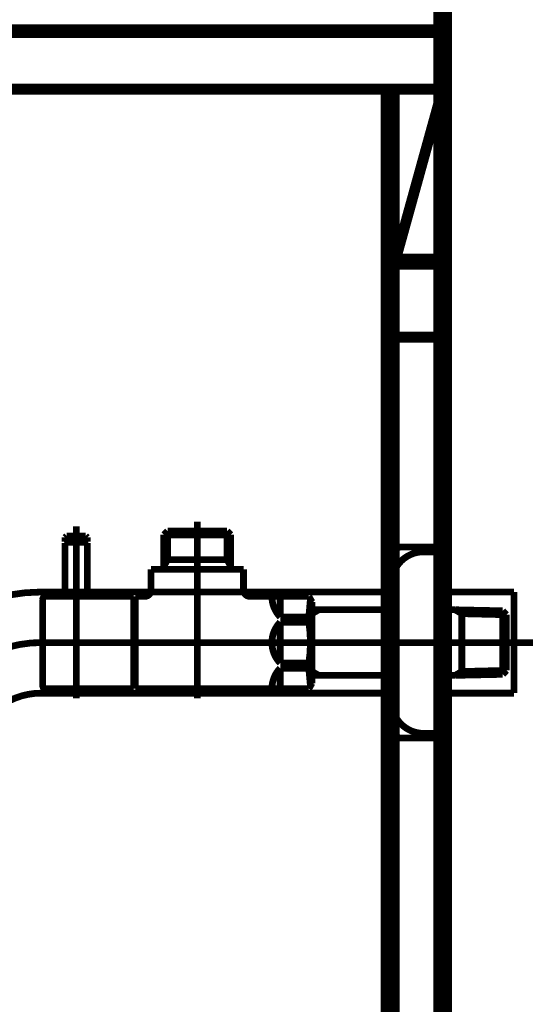
# Model space of a CAD drawing. Extents: x -38 to 559, y 26 to 236.
# Drawn here: x 196 to 204, y 115 to 130 of the extents above; entities that cross this region are included whole.
import ezdxf

# ---------------------------------------------------------------- set-up
doc = ezdxf.new("R2010")
doc.units = 0
doc.linetypes.add('AIGENLINE001', pattern=[0.7056, 0.3528, -0.3528])
doc.layers.add('LAYER_1', color=7, linetype='CONTINUOUS')

# ---------------------------------------------------------------- blocks, each defined once
blk = doc.blocks.new('AIGNBL01020113')
at = {"layer": 'LAYER_1', "color": 252, "linetype": 'AIGENLINE001', "const_width": 0.1058, "flags": 128}
blk.add_lwpolyline([(195.8562, 121.332), (201.3573, 121.332)], dxfattribs=at)
blk = doc.blocks.new('AIGNBL01020114')
at = {"layer": 'LAYER_1', "color": 252, "linetype": 'AIGENLINE001', "const_width": 0.1058, "flags": 128}
blk.add_lwpolyline([(195.8562, 119.7441), (201.3575, 119.7441)], dxfattribs=at)
blk = doc.blocks.new('AIGNBL01020115')
at = {"layer": 'LAYER_1', "color": 252, "linetype": 'AIGENLINE001', "const_width": 0.1058, "flags": 128}
blk.add_lwpolyline([(200.5799, 119.7441), (201.3575, 119.7441)], dxfattribs=at)
blk = doc.blocks.new('AIGNBL01020117')
at = {"layer": 'LAYER_1', "color": 252, "linetype": 'AIGENLINE001', "const_width": 0.1058, "flags": 128}
blk.add_lwpolyline([(202.1576, 119.7441), (203.2768, 119.7441)], dxfattribs=at)
blk = doc.blocks.new('AIGNBL01020118')
at = {"layer": 'LAYER_1', "color": 252, "linetype": 'AIGENLINE001', "const_width": 0.1058, "flags": 128}
blk.add_lwpolyline([(202.1576, 121.9634)], dxfattribs=at)
blk = doc.blocks.new('AIGNBL01020119')
at = {"layer": 'LAYER_1', "color": 252, "linetype": 'AIGENLINE001', "const_width": 0.1058, "flags": 128}
blk.add_lwpolyline([(201.8576, 121.9634), (202.1576, 121.9634)], dxfattribs=at)
blk = doc.blocks.new('AIGNBL0102011A')
at = {"layer": 'LAYER_1', "color": 252, "linetype": 'AIGENLINE001', "const_width": 0.1058, "flags": 128}
blk.add_lwpolyline([(202.1576, 119.1128), (201.8576, 119.1128)], dxfattribs=at)
blk = doc.blocks.new('AIGNBL01020130')
at = {"layer": 'LAYER_1', "color": 252, "linetype": 'AIGENLINE001', "const_width": 0.1058, "flags": 128}
blk.add_lwpolyline([(200.5799, 121.332), (201.3575, 121.332)], dxfattribs=at)
blk = doc.blocks.new('AIGNBL01020138')
at = {"layer": 'LAYER_1', "color": 252, "linetype": 'AIGENLINE001', "const_width": 0.1058, "flags": 128}
blk.add_lwpolyline([(203.2768, 120.5381), (203.2768, 119.7441)], dxfattribs=at)
blk = doc.blocks.new('AIGNBL01020139')
at = {"layer": 'LAYER_1', "color": 252, "linetype": 'AIGENLINE001', "const_width": 0.1058, "flags": 128}
blk.add_lwpolyline([(203.2768, 119.7441), (203.2768, 119.7741)], dxfattribs=at)
blk = doc.blocks.new('AIGNBL0102013A')
at = {"layer": 'LAYER_1', "color": 252, "linetype": 'AIGENLINE001', "const_width": 0.1058, "flags": 128}
blk.add_lwpolyline([(202.1576, 121.332), (203.2768, 121.332)], dxfattribs=at)
blk = doc.blocks.new('AIGNBL01020143')
at = {"layer": 'LAYER_1', "color": 252, "linetype": 'AIGENLINE001', "const_width": 0.1058, "flags": 128}
blk.add_lwpolyline([(195.8562, 119.7441, 0.4142934), (194.7497, 118.6377)], format="xyb", dxfattribs=at)
blk = doc.blocks.new('AIGNBL01020144')
at = {"layer": 'LAYER_1', "color": 252, "linetype": 'AIGENLINE001', "const_width": 0.1058, "flags": 128}
blk.add_lwpolyline([(195.8562, 121.332, 0.4142531), (193.1619, 118.6377)], format="xyb", dxfattribs=at)
blk = doc.blocks.new('AIGNBL01020145')
at = {"layer": 'LAYER_1', "color": 252, "linetype": 'AIGENLINE001', "const_width": 0.1058, "flags": 128}
blk.add_lwpolyline([(201.3575, 119.6128, 0.4141941), (201.8576, 119.1128)], format="xyb", dxfattribs=at)
blk = doc.blocks.new('AIGNBL01020146')
at = {"layer": 'LAYER_1', "color": 252, "linetype": 'AIGENLINE001', "const_width": 0.1058, "flags": 128}
blk.add_lwpolyline([(201.8576, 121.9634, 0.4141074), (201.3575, 121.4633)], format="xyb", dxfattribs=at)
blk = doc.blocks.new('AIGNBL01020164')
at = {"layer": 'LAYER_1', "color": 252, "linetype": 'AIGENLINE001', "const_width": 0.1058, "flags": 128}
blk.add_lwpolyline([(203.2768, 120.5381), (203.2768, 121.332)], dxfattribs=at)
blk = doc.blocks.new('AIGNBL01020165')
at = {"layer": 'LAYER_1', "color": 252, "linetype": 'AIGENLINE001', "const_width": 0.1058, "flags": 128}
blk.add_lwpolyline([(201.3575, 119.6128), (201.3575, 121.4633)], dxfattribs=at)
blk = doc.blocks.new('AIGNBL01020166')
at = {"layer": 'LAYER_1', "color": 252, "linetype": 'AIGENLINE001', "const_width": 0.1058, "flags": 128}
blk.add_lwpolyline([(202.1576, 119.1128), (202.1576, 121.9634)], dxfattribs=at)
blk = doc.blocks.new('AIGNBL0102016A')
at = {"layer": 'LAYER_1', "color": 252, "linetype": 'AIGENLINE001', "const_width": 0.1058, "flags": 128}
blk.add_lwpolyline([(195.8562, 120.5381), (203.5733, 120.5381)], dxfattribs=at)
blk = doc.blocks.new('AIGNBL0102016E')
at = {"layer": 'LAYER_1', "color": 252, "linetype": 'AIGENLINE001', "const_width": 0.1058, "flags": 128}
blk.add_lwpolyline([(195.8562, 120.5381, 0.41423), (193.9558, 118.6377)], format="xyb", dxfattribs=at)
blk = doc.blocks.new('AIGNBL01010102')
at = {"layer": 'LAYER_1'}
for name in ['AIGNBL01020146', 'AIGNBL01020119', 'AIGNBL01020118', 'AIGNBL01020166', 'AIGNBL01020144', 'AIGNBL01020113', 'AIGNBL01020130', 'AIGNBL01020165', 'AIGNBL0102013A', 'AIGNBL01020164', 'AIGNBL0102016E', 'AIGNBL0102016A', 'AIGNBL01020138', 'AIGNBL01020139', 'AIGNBL01020143', 'AIGNBL01020114', 'AIGNBL01020115', 'AIGNBL01020145', 'AIGNBL01020117', 'AIGNBL0102011A']:
    blk.add_blockref(name, (0, 0), dxfattribs=at)
blk = doc.blocks.new('AIGNBL01030172')
at = {"layer": 'LAYER_1', "color": 211, "linetype": 'AIGENLINE001', "const_width": 0.1058, "flags": 128}
blk.add_lwpolyline([(196.5813, 121.2632), (196.5813, 122.1033)], dxfattribs=at)
blk = doc.blocks.new('AIGNBL01030173')
at = {"layer": 'LAYER_1', "color": 211, "linetype": 'AIGENLINE001', "const_width": 0.1058, "flags": 128}
blk.add_lwpolyline([(196.5813, 122.1033), (196.5713, 122.1133)], dxfattribs=at)
blk = doc.blocks.new('AIGNBL01030174')
at = {"layer": 'LAYER_1', "color": 211, "linetype": 'AIGENLINE001', "const_width": 0.1058, "flags": 128}
blk.add_lwpolyline([(196.2412, 122.1133), (196.5713, 122.1133)], dxfattribs=at)
blk = doc.blocks.new('AIGNBL01030175')
at = {"layer": 'LAYER_1', "color": 211, "linetype": 'AIGENLINE001', "const_width": 0.1058, "flags": 128}
blk.add_lwpolyline([(196.2312, 122.1033), (196.2312, 121.2632)], dxfattribs=at)
blk = doc.blocks.new('AIGNBL01030176')
at = {"layer": 'LAYER_1', "color": 211, "linetype": 'AIGENLINE001', "const_width": 0.1058, "flags": 128}
blk.add_lwpolyline([(196.2412, 122.1133), (196.2312, 122.1033)], dxfattribs=at)
blk = doc.blocks.new('AIGNBL01030177')
at = {"layer": 'LAYER_1', "color": 211, "linetype": 'AIGENLINE001', "const_width": 0.1058, "flags": 128}
blk.add_lwpolyline([(196.4062, 120.7131), (196.4062, 122.2634)], dxfattribs=at)
blk = doc.blocks.new('AIGNBL01020171')
at = {"layer": 'LAYER_1'}
for name in ['AIGNBL01030177', 'AIGNBL01030176', 'AIGNBL01030175', 'AIGNBL01030174', 'AIGNBL01030173', 'AIGNBL01030172']:
    blk.add_blockref(name, (0, 0), dxfattribs=at)
blk = doc.blocks.new('AIGNBL01020178')
at = {"layer": 'LAYER_1', "color": 211, "linetype": 'AIGENLINE001', "const_width": 0.1058, "flags": 128}
blk.add_lwpolyline([(196.4062, 121.7832), (196.4062, 122.3635)], dxfattribs=at)
blk = doc.blocks.new('AIGNBL01020179')
at = {"layer": 'LAYER_1', "color": 211, "linetype": 'AIGENLINE001', "const_width": 0.1058, "flags": 128}
blk.add_lwpolyline([(196.5813, 122.1233), (196.5713, 122.1133)], dxfattribs=at)
blk = doc.blocks.new('AIGNBL0102017A')
at = {"layer": 'LAYER_1', "color": 211, "linetype": 'AIGENLINE001', "const_width": 0.1058, "flags": 128}
blk.add_lwpolyline([(196.2312, 122.1233), (196.2412, 122.1133)], dxfattribs=at)
blk = doc.blocks.new('AIGNBL0102017B')
at = {"layer": 'LAYER_1', "color": 211, "linetype": 'AIGENLINE001', "const_width": 0.1058, "flags": 128}
blk.add_lwpolyline([(196.5813, 122.1233), (196.5813, 122.1885)], dxfattribs=at)
blk = doc.blocks.new('AIGNBL0102017C')
at = {"layer": 'LAYER_1', "color": 211, "linetype": 'AIGENLINE001', "const_width": 0.1058, "flags": 128}
blk.add_lwpolyline([(196.2312, 122.1233), (196.2312, 122.1885)], dxfattribs=at)
blk = doc.blocks.new('AIGNBL0102017D')
at = {"layer": 'LAYER_1', "color": 211, "linetype": 'AIGENLINE001', "const_width": 0.1058, "flags": 128}
blk.add_lwpolyline([(196.2562, 122.2134), (196.5563, 122.2134)], dxfattribs=at)
blk = doc.blocks.new('AIGNBL0102017E')
at = {"layer": 'LAYER_1', "color": 211, "linetype": 'AIGENLINE001', "const_width": 0.1058, "flags": 128}
blk.add_lwpolyline([(196.2412, 122.1133), (196.2737, 122.1133)], dxfattribs=at)
blk = doc.blocks.new('AIGNBL0102017F')
at = {"layer": 'LAYER_1', "color": 211, "linetype": 'AIGENLINE001', "const_width": 0.1058, "flags": 128}
blk.add_lwpolyline([(196.5387, 122.1133), (196.5713, 122.1133)], dxfattribs=at)
blk = doc.blocks.new('AIGNBL01020180')
at = {"layer": 'LAYER_1', "color": 211, "linetype": 'AIGENLINE001', "const_width": 0.1058, "flags": 128}
blk.add_lwpolyline([(196.2562, 122.2134), (196.2312, 122.1885)], dxfattribs=at)
blk = doc.blocks.new('AIGNBL01020181')
at = {"layer": 'LAYER_1', "color": 211, "linetype": 'AIGENLINE001', "const_width": 0.1058, "flags": 128}
blk.add_lwpolyline([(196.5813, 122.1885), (196.5563, 122.2134)], dxfattribs=at)
blk = doc.blocks.new('AIGNBL01020182')
at = {"layer": 'LAYER_1', "color": 211, "linetype": 'AIGENLINE001', "const_width": 0.1058, "flags": 128}
blk.add_lwpolyline([(196.4062, 120.8832), (196.4062, 121.3382)], dxfattribs=at)
blk = doc.blocks.new('AIGNBL01020183')
at = {"layer": 'LAYER_1', "color": 211, "linetype": 'AIGENLINE001', "const_width": 0.1058, "flags": 128}
blk.add_lwpolyline([(197.3065, 119.8129), (196.4312, 119.8129)], dxfattribs=at)
blk = doc.blocks.new('AIGNBL01020184')
at = {"layer": 'LAYER_1', "color": 211, "linetype": 'AIGENLINE001', "const_width": 0.1058, "flags": 128}
blk.add_lwpolyline([(195.9262, 121.2632), (197.3065, 121.2632)], dxfattribs=at)
blk = doc.blocks.new('AIGNBL01020185')
at = {"layer": 'LAYER_1', "color": 211, "linetype": 'AIGENLINE001', "const_width": 0.1058, "flags": 128}
blk.add_lwpolyline([(197.3065, 121.2632), (197.3065, 119.8129)], dxfattribs=at)
blk = doc.blocks.new('AIGNBL01020186')
at = {"layer": 'LAYER_1', "color": 211, "linetype": 'AIGENLINE001', "const_width": 0.1058, "flags": 128}
blk.add_lwpolyline([(196.4312, 119.8129), (196.1613, 119.8129)], dxfattribs=at)
blk = doc.blocks.new('AIGNBL01020187')
at = {"layer": 'LAYER_1', "color": 211, "linetype": 'AIGENLINE001', "const_width": 0.1058, "flags": 128}
blk.add_lwpolyline([(196.1613, 119.8129), (195.9262, 119.8129)], dxfattribs=at)
blk = doc.blocks.new('AIGNBL01020188')
at = {"layer": 'LAYER_1', "color": 211, "linetype": 'AIGENLINE001', "const_width": 0.1058, "flags": 128}
blk.add_lwpolyline([(195.8811, 119.8579), (195.8811, 121.2181)], dxfattribs=at)
blk = doc.blocks.new('AIGNBL01020189')
at = {"layer": 'LAYER_1', "color": 211, "linetype": 'AIGENLINE001', "const_width": 0.1058, "flags": 128}
blk.add_lwpolyline([(195.8811, 119.8579, 0.393324), (195.9262, 119.8129)], format="xyb", dxfattribs=at)
blk = doc.blocks.new('AIGNBL0102018A')
at = {"layer": 'LAYER_1', "color": 211, "linetype": 'AIGENLINE001', "const_width": 0.1058, "flags": 128}
blk.add_lwpolyline([(195.9262, 121.2632, 0.3938638), (195.8811, 121.2181)], format="xyb", dxfattribs=at)
blk = doc.blocks.new('AIGNBL0102018B')
at = {"layer": 'LAYER_1', "color": 211, "linetype": 'AIGENLINE001', "const_width": 0.1058, "flags": 128}
blk.add_lwpolyline([(197.7817, 122.2303), (198.8318, 122.2303)], dxfattribs=at)
blk = doc.blocks.new('AIGNBL0102018C')
at = {"layer": 'LAYER_1', "color": 211, "linetype": 'AIGENLINE001', "const_width": 0.1058, "flags": 128}
blk.add_lwpolyline([(197.8397, 121.8383), (198.7737, 121.8383)], dxfattribs=at)
blk = doc.blocks.new('AIGNBL0102018D')
at = {"layer": 'LAYER_1', "color": 211, "linetype": 'AIGENLINE001', "const_width": 0.1058, "flags": 128}
blk.add_lwpolyline([(197.3065, 121.1881), (197.3315, 121.1881)], dxfattribs=at)
blk = doc.blocks.new('AIGNBL0102018E')
at = {"layer": 'LAYER_1', "color": 211, "linetype": 'AIGENLINE001', "const_width": 0.1058, "flags": 128}
blk.add_lwpolyline([(198.8318, 121.7377), (198.8318, 121.6883)], dxfattribs=at)
blk = doc.blocks.new('AIGNBL0102018F')
at = {"layer": 'LAYER_1', "color": 211, "linetype": 'AIGENLINE001', "const_width": 0.1058, "flags": 128}
blk.add_lwpolyline([(198.8318, 121.8383), (198.8318, 121.7377)], dxfattribs=at)
blk = doc.blocks.new('AIGNBL01020190')
at = {"layer": 'LAYER_1', "color": 211, "linetype": 'AIGENLINE001', "const_width": 0.1058, "flags": 128}
blk.add_lwpolyline([(197.7817, 121.7377), (197.7817, 121.6883)], dxfattribs=at)
blk = doc.blocks.new('AIGNBL01020191')
at = {"layer": 'LAYER_1', "color": 211, "linetype": 'AIGENLINE001', "const_width": 0.1058, "flags": 128}
blk.add_lwpolyline([(197.7817, 121.8383), (197.8397, 121.8383)], dxfattribs=at)
blk = doc.blocks.new('AIGNBL01020192')
at = {"layer": 'LAYER_1', "color": 211, "linetype": 'AIGENLINE001', "const_width": 0.1058, "flags": 128}
blk.add_lwpolyline([(197.7817, 121.8383), (197.7817, 121.7377)], dxfattribs=at)
blk = doc.blocks.new('AIGNBL01020193')
at = {"layer": 'LAYER_1', "color": 211, "linetype": 'AIGENLINE001', "const_width": 0.1058, "flags": 128}
blk.add_lwpolyline([(197.7817, 121.7377), (197.8397, 121.8383)], dxfattribs=at)
blk = doc.blocks.new('AIGNBL01020194')
at = {"layer": 'LAYER_1', "color": 211, "linetype": 'AIGENLINE001', "const_width": 0.1058, "flags": 128}
blk.add_lwpolyline([(197.7817, 122.2303), (197.7817, 121.8383)], dxfattribs=at)
blk = doc.blocks.new('AIGNBL01020195')
at = {"layer": 'LAYER_1', "color": 211, "linetype": 'AIGENLINE001', "const_width": 0.1058, "flags": 128}
blk.add_lwpolyline([(197.3315, 119.8129), (200.0566, 119.8129)], dxfattribs=at)
blk = doc.blocks.new('AIGNBL01020196')
at = {"layer": 'LAYER_1', "color": 211, "linetype": 'AIGENLINE001', "const_width": 0.1058, "flags": 128}
blk.add_lwpolyline([(200.1071, 119.9004), (200.1071, 121.1757)], dxfattribs=at)
blk = doc.blocks.new('AIGNBL01020197')
at = {"layer": 'LAYER_1', "color": 211, "linetype": 'AIGENLINE001', "const_width": 0.1058, "flags": 128}
blk.add_lwpolyline([(197.3315, 119.8878), (197.3065, 119.8878)], dxfattribs=at)
blk = doc.blocks.new('AIGNBL01020198')
at = {"layer": 'LAYER_1', "color": 211, "linetype": 'AIGENLINE001', "const_width": 0.1058, "flags": 128}
blk.add_lwpolyline([(198.7737, 121.8383), (198.8318, 121.8383)], dxfattribs=at)
blk = doc.blocks.new('AIGNBL01020199')
at = {"layer": 'LAYER_1', "color": 211, "linetype": 'AIGENLINE001', "const_width": 0.1058, "flags": 128}
blk.add_lwpolyline([(198.7737, 122.2884), (198.8318, 122.2303)], dxfattribs=at)
blk = doc.blocks.new('AIGNBL0102019A')
at = {"layer": 'LAYER_1', "color": 211, "linetype": 'AIGENLINE001', "const_width": 0.1058, "flags": 128}
blk.add_lwpolyline([(198.8318, 122.2303), (198.8318, 121.8383)], dxfattribs=at)
blk = doc.blocks.new('AIGNBL0102019B')
at = {"layer": 'LAYER_1', "color": 211, "linetype": 'AIGENLINE001', "const_width": 0.1058, "flags": 128}
blk.add_lwpolyline([(198.7737, 121.8383), (198.8318, 121.7377)], dxfattribs=at)
blk = doc.blocks.new('AIGNBL0102019C')
at = {"layer": 'LAYER_1', "color": 211, "linetype": 'AIGENLINE001', "const_width": 0.1058, "flags": 128}
blk.add_lwpolyline([(198.7737, 122.2884), (198.7737, 121.8383)], dxfattribs=at)
blk = doc.blocks.new('AIGNBL0102019D')
at = {"layer": 'LAYER_1', "color": 211, "linetype": 'AIGENLINE001', "const_width": 0.1058, "flags": 128}
blk.add_lwpolyline([(197.8397, 122.2884), (197.7817, 122.2303)], dxfattribs=at)
blk = doc.blocks.new('AIGNBL0102019E')
at = {"layer": 'LAYER_1', "color": 211, "linetype": 'AIGENLINE001', "const_width": 0.1058, "flags": 128}
blk.add_lwpolyline([(197.8397, 122.2303), (197.8397, 122.2884)], dxfattribs=at)
blk = doc.blocks.new('AIGNBL0102019F')
at = {"layer": 'LAYER_1', "color": 211, "linetype": 'AIGENLINE001', "const_width": 0.1058, "flags": 128}
blk.add_lwpolyline([(197.8397, 122.2303), (197.8397, 122.2884)], dxfattribs=at)
blk = doc.blocks.new('AIGNBL010201A0')
at = {"layer": 'LAYER_1', "color": 211, "linetype": 'AIGENLINE001', "const_width": 0.1058, "flags": 128}
blk.add_lwpolyline([(197.8397, 121.8383), (197.8397, 122.2303)], dxfattribs=at)
blk = doc.blocks.new('AIGNBL010201A1')
at = {"layer": 'LAYER_1', "color": 211, "linetype": 'AIGENLINE001', "const_width": 0.1058, "flags": 128}
blk.add_lwpolyline([(197.8397, 122.2884), (198.7737, 122.2884)], dxfattribs=at)
blk = doc.blocks.new('AIGNBL010201A2')
at = {"layer": 'LAYER_1', "color": 211, "linetype": 'AIGENLINE001', "const_width": 0.1058, "flags": 128}
blk.add_lwpolyline([(197.5816, 121.3632), (197.5816, 121.6883)], dxfattribs=at)
blk = doc.blocks.new('AIGNBL010201A3')
at = {"layer": 'LAYER_1', "color": 211, "linetype": 'AIGENLINE001', "const_width": 0.1058, "flags": 128}
blk.add_lwpolyline([(197.3315, 121.2632), (197.4815, 121.2632)], dxfattribs=at)
blk = doc.blocks.new('AIGNBL010201A4')
at = {"layer": 'LAYER_1', "color": 211, "linetype": 'AIGENLINE001', "const_width": 0.1058, "flags": 128}
blk.add_lwpolyline([(197.3315, 120.5381), (197.3315, 121.2632)], dxfattribs=at)
blk = doc.blocks.new('AIGNBL010201A5')
at = {"layer": 'LAYER_1', "color": 211, "linetype": 'AIGENLINE001', "const_width": 0.1058, "flags": 128}
blk.add_lwpolyline([(197.3315, 119.8129), (197.3315, 120.5381)], dxfattribs=at)
blk = doc.blocks.new('AIGNBL010201A6')
at = {"layer": 'LAYER_1', "color": 211, "linetype": 'AIGENLINE001', "const_width": 0.1058, "flags": 128}
blk.add_lwpolyline([(200.0566, 119.8129), (200.1071, 119.9004)], dxfattribs=at)
blk = doc.blocks.new('AIGNBL010201A7')
at = {"layer": 'LAYER_1', "color": 211, "linetype": 'AIGENLINE001', "const_width": 0.1058, "flags": 128}
blk.add_lwpolyline([(200.0566, 121.2632), (200.1071, 121.1757)], dxfattribs=at)
blk = doc.blocks.new('AIGNBL010201A8')
at = {"layer": 'LAYER_1', "color": 211, "linetype": 'AIGENLINE001', "const_width": 0.1058, "flags": 128}
blk.add_lwpolyline([(199.1319, 121.2632), (200.0566, 121.2632)], dxfattribs=at)
blk = doc.blocks.new('AIGNBL010201A9')
at = {"layer": 'LAYER_1', "color": 211, "linetype": 'AIGENLINE001', "const_width": 0.1058, "flags": 128}
blk.add_lwpolyline([(199.0318, 121.6883), (199.0318, 121.3632)], dxfattribs=at)
blk = doc.blocks.new('AIGNBL010201AA')
at = {"layer": 'LAYER_1', "color": 211, "linetype": 'AIGENLINE001', "const_width": 0.1058, "flags": 128}
blk.add_lwpolyline([(197.5816, 121.6883), (199.0318, 121.6883)], dxfattribs=at)
blk = doc.blocks.new('AIGNBL010201AB')
at = {"layer": 'LAYER_1', "color": 211, "linetype": 'AIGENLINE001', "const_width": 0.1058, "flags": 128}
blk.add_lwpolyline([(199.6069, 120.859), (200.0566, 120.859)], dxfattribs=at)
blk = doc.blocks.new('AIGNBL010201AC')
at = {"layer": 'LAYER_1', "color": 211, "linetype": 'AIGENLINE001', "const_width": 0.1058, "flags": 128}
blk.add_lwpolyline([(200.0566, 120.9405), (199.6069, 120.9405)], dxfattribs=at)
blk = doc.blocks.new('AIGNBL010201AD')
at = {"layer": 'LAYER_1', "color": 211, "linetype": 'AIGENLINE001', "const_width": 0.1058, "flags": 128}
blk.add_lwpolyline([(199.6069, 120.1354), (200.0566, 120.1354)], dxfattribs=at)
blk = doc.blocks.new('AIGNBL010201AE')
at = {"layer": 'LAYER_1', "color": 211, "linetype": 'AIGENLINE001', "const_width": 0.1058, "flags": 128}
blk.add_lwpolyline([(200.0566, 120.2169), (199.6069, 120.2169)], dxfattribs=at)
blk = doc.blocks.new('AIGNBL010201AF')
at = {"layer": 'LAYER_1', "color": 211, "linetype": 'AIGENLINE001', "const_width": 0.1058, "flags": 128}
blk.add_lwpolyline([(199.6069, 120.8091), (199.6069, 120.5381)], dxfattribs=at)
blk = doc.blocks.new('AIGNBL010201B0')
at = {"layer": 'LAYER_1', "color": 211, "linetype": 'AIGENLINE001', "const_width": 0.1058, "flags": 128}
blk.add_lwpolyline([(199.6069, 121.2617), (199.6069, 120.9907)], dxfattribs=at)
blk = doc.blocks.new('AIGNBL010201B1')
at = {"layer": 'LAYER_1', "color": 211, "linetype": 'AIGENLINE001', "const_width": 0.1058, "flags": 128}
blk.add_lwpolyline([(199.6069, 120.5381), (199.6069, 120.267)], dxfattribs=at)
blk = doc.blocks.new('AIGNBL010201B2')
at = {"layer": 'LAYER_1', "color": 211, "linetype": 'AIGENLINE001', "const_width": 0.1058, "flags": 128}
blk.add_lwpolyline([(199.6069, 120.0854), (199.6069, 119.8144)], dxfattribs=at)
blk = doc.blocks.new('AIGNBL010201B3')
at = {"layer": 'LAYER_1', "color": 211, "linetype": 'AIGENLINE001', "const_width": 0.1058, "flags": 128}
blk.add_lwpolyline([(200.0566, 120.2169), (200.0566, 120.1354)], dxfattribs=at)
blk = doc.blocks.new('AIGNBL010201B4')
at = {"layer": 'LAYER_1', "color": 211, "linetype": 'AIGENLINE001', "const_width": 0.1058, "flags": 128}
blk.add_lwpolyline([(200.0566, 120.9405), (200.0566, 120.859)], dxfattribs=at)
blk = doc.blocks.new('AIGNBL010201B5')
at = {"layer": 'LAYER_1', "color": 211, "linetype": 'AIGENLINE001', "const_width": 0.1058, "flags": 128}
blk.add_lwpolyline([(199.6069, 120.859, 0.1944619), (199.477, 120.5381)], format="xyb", dxfattribs=at)
blk = doc.blocks.new('AIGNBL010201B6')
at = {"layer": 'LAYER_1', "color": 211, "linetype": 'AIGENLINE001', "const_width": 0.1058, "flags": 128}
blk.add_lwpolyline([(199.477, 121.2617, 0.194445), (199.6069, 120.9405)], format="xyb", dxfattribs=at)
blk = doc.blocks.new('AIGNBL010201B7')
at = {"layer": 'LAYER_1', "color": 211, "linetype": 'AIGENLINE001', "const_width": 0.1058, "flags": 128}
blk.add_lwpolyline([(199.6069, 120.1354, 0.1943878), (199.477, 119.8144)], format="xyb", dxfattribs=at)
blk = doc.blocks.new('AIGNBL010201B8')
at = {"layer": 'LAYER_1', "color": 211, "linetype": 'AIGENLINE001', "const_width": 0.1058, "flags": 128}
blk.add_lwpolyline([(199.477, 120.5381, 0.1944509), (199.6069, 120.2169)], format="xyb", dxfattribs=at)
blk = doc.blocks.new('AIGNBL010201B9')
at = {"layer": 'LAYER_1', "color": 211, "linetype": 'AIGENLINE001', "const_width": 0.1058, "flags": 128}
blk.add_lwpolyline([(200.0566, 120.2169, 0.0776393), (200.0566, 120.859)], format="xyb", dxfattribs=at)
blk = doc.blocks.new('AIGNBL010201BA')
at = {"layer": 'LAYER_1', "color": 211, "linetype": 'AIGENLINE001', "const_width": 0.1058, "flags": 128}
blk.add_lwpolyline([(200.0816, 119.8561), (200.0566, 120.1354)], dxfattribs=at)
blk = doc.blocks.new('AIGNBL010201BB')
at = {"layer": 'LAYER_1', "color": 211, "linetype": 'AIGENLINE001', "const_width": 0.1058, "flags": 128}
blk.add_lwpolyline([(200.0566, 120.9405), (200.0816, 121.2198)], dxfattribs=at)
blk = doc.blocks.new('AIGNBL010201BC')
at = {"layer": 'LAYER_1', "color": 211, "linetype": 'AIGENLINE001', "const_width": 0.1058, "flags": 128}
blk.add_lwpolyline([(197.4815, 121.2632, 0.4142443), (197.5816, 121.3632)], format="xyb", dxfattribs=at)
blk = doc.blocks.new('AIGNBL010201BD')
at = {"layer": 'LAYER_1', "color": 211, "linetype": 'AIGENLINE001', "const_width": 0.1058, "flags": 128}
blk.add_lwpolyline([(199.0318, 121.3632, 0.4141023), (199.1319, 121.2632)], format="xyb", dxfattribs=at)
blk = doc.blocks.new('AIGNBL010201BE')
at = {"layer": 'LAYER_1', "color": 211, "linetype": 'AIGENLINE001', "const_width": 0.1058, "flags": 128}
blk.add_lwpolyline([(200.2125, 121.0532), (201.4074, 121.0532)], dxfattribs=at)
blk = doc.blocks.new('AIGNBL010201BF')
at = {"layer": 'LAYER_1', "color": 211, "linetype": 'AIGENLINE001', "const_width": 0.1058, "flags": 128}
blk.add_lwpolyline([(200.1071, 121.0505), (200.2125, 121.0532)], dxfattribs=at)
blk = doc.blocks.new('AIGNBL010201C0')
at = {"layer": 'LAYER_1', "color": 211, "linetype": 'AIGENLINE001', "const_width": 0.1058, "flags": 128}
blk.add_lwpolyline([(200.2125, 121.0532), (200.1071, 120.9922)], dxfattribs=at)
blk = doc.blocks.new('AIGNBL010201C1')
at = {"layer": 'LAYER_1', "color": 211, "linetype": 'AIGENLINE001', "const_width": 0.1058, "flags": 128}
blk.add_lwpolyline([(200.2125, 120.0229), (200.1071, 120.0257)], dxfattribs=at)
blk = doc.blocks.new('AIGNBL010201C2')
at = {"layer": 'LAYER_1', "color": 211, "linetype": 'AIGENLINE001', "const_width": 0.1058, "flags": 128}
blk.add_lwpolyline([(200.1071, 120.0837), (200.2125, 120.0229)], dxfattribs=at)
blk = doc.blocks.new('AIGNBL010201C3')
at = {"layer": 'LAYER_1', "color": 211, "linetype": 'AIGENLINE001', "const_width": 0.1058, "flags": 128}
blk.add_lwpolyline([(202.3521, 120.0229), (202.1576, 120.0229)], dxfattribs=at)
blk = doc.blocks.new('AIGNBL010201C4')
at = {"layer": 'LAYER_1', "color": 211, "linetype": 'AIGENLINE001', "const_width": 0.1058, "flags": 128}
blk.add_lwpolyline([(203.0998, 120.0394), (202.4577, 120.0257)], dxfattribs=at)
blk = doc.blocks.new('AIGNBL010201C5')
at = {"layer": 'LAYER_1', "color": 211, "linetype": 'AIGENLINE001', "const_width": 0.1058, "flags": 128}
blk.add_lwpolyline([(202.4577, 120.0257), (202.3521, 120.0229)], dxfattribs=at)
blk = doc.blocks.new('AIGNBL010201C6')
at = {"layer": 'LAYER_1', "color": 211, "linetype": 'AIGENLINE001', "const_width": 0.1058, "flags": 128}
blk.add_lwpolyline([(202.4577, 120.0257), (202.4577, 121.0505)], dxfattribs=at)
blk = doc.blocks.new('AIGNBL010201C7')
at = {"layer": 'LAYER_1', "color": 211, "linetype": 'AIGENLINE001', "const_width": 0.1058, "flags": 128}
blk.add_lwpolyline([(203.1577, 120.1008), (203.0998, 120.0394)], dxfattribs=at)
blk = doc.blocks.new('AIGNBL010201C8')
at = {"layer": 'LAYER_1', "color": 211, "linetype": 'AIGENLINE001', "const_width": 0.1058, "flags": 128}
blk.add_lwpolyline([(203.1577, 120.1008), (202.4577, 120.0837)], dxfattribs=at)
blk = doc.blocks.new('AIGNBL010201C9')
at = {"layer": 'LAYER_1', "color": 211, "linetype": 'AIGENLINE001', "const_width": 0.1058, "flags": 128}
blk.add_lwpolyline([(202.3521, 120.0229), (202.4577, 120.0837)], dxfattribs=at)
blk = doc.blocks.new('AIGNBL010201CA')
at = {"layer": 'LAYER_1', "color": 211, "linetype": 'AIGENLINE001', "const_width": 0.1058, "flags": 128}
blk.add_lwpolyline([(203.1577, 120.1008), (203.1577, 120.9753)], dxfattribs=at)
blk = doc.blocks.new('AIGNBL010201CB')
at = {"layer": 'LAYER_1', "color": 211, "linetype": 'AIGENLINE001', "const_width": 0.1058, "flags": 128}
blk.add_lwpolyline([(202.4577, 120.9922), (203.1577, 120.9753)], dxfattribs=at)
blk = doc.blocks.new('AIGNBL010201CC')
at = {"layer": 'LAYER_1', "color": 211, "linetype": 'AIGENLINE001', "const_width": 0.1058, "flags": 128}
blk.add_lwpolyline([(202.4577, 121.0505), (203.0998, 121.0367)], dxfattribs=at)
blk = doc.blocks.new('AIGNBL010201CD')
at = {"layer": 'LAYER_1', "color": 211, "linetype": 'AIGENLINE001', "const_width": 0.1058, "flags": 128}
blk.add_lwpolyline([(203.0998, 121.0367), (203.1577, 120.9753)], dxfattribs=at)
blk = doc.blocks.new('AIGNBL010201CE')
at = {"layer": 'LAYER_1', "color": 211, "linetype": 'AIGENLINE001', "const_width": 0.1058, "flags": 128}
blk.add_lwpolyline([(202.4577, 120.9922), (202.3521, 121.0532)], dxfattribs=at)
blk = doc.blocks.new('AIGNBL010201CF')
at = {"layer": 'LAYER_1', "color": 211, "linetype": 'AIGENLINE001', "const_width": 0.1058, "flags": 128}
blk.add_lwpolyline([(202.3521, 121.0532), (202.4577, 121.0505)], dxfattribs=at)
blk = doc.blocks.new('AIGNBL010201D0')
at = {"layer": 'LAYER_1', "color": 211, "linetype": 'AIGENLINE001', "const_width": 0.1058, "flags": 128}
blk.add_lwpolyline([(203.0998, 121.0367), (203.0998, 120.0394)], dxfattribs=at)
blk = doc.blocks.new('AIGNBL010201D1')
at = {"layer": 'LAYER_1', "color": 211, "linetype": 'AIGENLINE001', "const_width": 0.1058, "flags": 128}
blk.add_lwpolyline([(201.4074, 120.0229), (200.2125, 120.0229)], dxfattribs=at)
blk = doc.blocks.new('AIGNBL010201D2')
at = {"layer": 'LAYER_1', "color": 211, "linetype": 'AIGENLINE001', "const_width": 0.1058, "flags": 128}
blk.add_lwpolyline([(202.1576, 121.0532), (202.3521, 121.0532)], dxfattribs=at)
blk = doc.blocks.new('AIGNBL010201D3')
at = {"layer": 'LAYER_1', "color": 211, "linetype": 'AIGENLINE001', "const_width": 0.1058, "flags": 128}
blk.add_lwpolyline([(202.1576, 122.0384), (202.1576, 120.5381)], dxfattribs=at)
blk = doc.blocks.new('AIGNBL010201D4')
at = {"layer": 'LAYER_1', "color": 211, "linetype": 'AIGENLINE001', "const_width": 0.1058, "flags": 128}
blk.add_lwpolyline([(201.5075, 122.0384), (202.1576, 122.0384)], dxfattribs=at)
blk = doc.blocks.new('AIGNBL010201D5')
at = {"layer": 'LAYER_1', "color": 211, "linetype": 'AIGENLINE001', "const_width": 0.1058, "flags": 128}
blk.add_lwpolyline([(201.4074, 121.9383), (201.4074, 120.5381)], dxfattribs=at)
blk = doc.blocks.new('AIGNBL010201D6')
at = {"layer": 'LAYER_1', "color": 211, "linetype": 'AIGENLINE001', "const_width": 0.1058, "flags": 128}
blk.add_lwpolyline([(201.4074, 120.5381), (201.4074, 119.1377)], dxfattribs=at)
blk = doc.blocks.new('AIGNBL010201D7')
at = {"layer": 'LAYER_1', "color": 211, "linetype": 'AIGENLINE001', "const_width": 0.1058, "flags": 128}
blk.add_lwpolyline([(202.1576, 119.0377), (201.5075, 119.0377)], dxfattribs=at)
blk = doc.blocks.new('AIGNBL010201D8')
at = {"layer": 'LAYER_1', "color": 211, "linetype": 'AIGENLINE001', "const_width": 0.1058, "flags": 128}
blk.add_lwpolyline([(202.1576, 120.5381), (202.1576, 119.0377)], dxfattribs=at)
blk = doc.blocks.new('AIGNBL010201D9')
at = {"layer": 'LAYER_1', "color": 211, "linetype": 'AIGENLINE001', "const_width": 0.1058, "flags": 128}
blk.add_lwpolyline([(201.5075, 122.0384, 0.4143124), (201.4074, 121.9383)], format="xyb", dxfattribs=at)
blk = doc.blocks.new('AIGNBL010201DA')
at = {"layer": 'LAYER_1', "color": 211, "linetype": 'AIGENLINE001', "const_width": 0.1058, "flags": 128}
blk.add_lwpolyline([(201.4074, 119.1377, 0.4142201), (201.5075, 119.0377)], format="xyb", dxfattribs=at)
blk = doc.blocks.new('AIGNBL010201DB')
at = {"layer": 'LAYER_1', "color": 211, "linetype": 'AIGENLINE001', "const_width": 0.1058, "flags": 128}
blk.add_lwpolyline([(203.3829, 120.5381), (195.7312, 120.5381)], dxfattribs=at)
blk = doc.blocks.new('AIGNBL010201DC')
at = {"layer": 'LAYER_1', "color": 211, "linetype": 'AIGENLINE001', "const_width": 0.1058, "flags": 128}
blk.add_lwpolyline([(198.3066, 122.4384), (198.3066, 119.6628)], dxfattribs=at)
blk = doc.blocks.new('AIGNBL010201DD')
at = {"layer": 'LAYER_1', "color": 211, "linetype": 'AIGENLINE001', "const_width": 0.1058, "flags": 128}
blk.add_lwpolyline([(196.4062, 119.6628), (196.4062, 122.3635)], dxfattribs=at)
blk = doc.blocks.new('AIGNBL01010170')
at = {"layer": 'LAYER_1'}
for name in ['AIGNBL010201DC', 'AIGNBL01020171', 'AIGNBL01020178', 'AIGNBL010201DD', 'AIGNBL0102019D', 'AIGNBL0102019E', 'AIGNBL0102019F', 'AIGNBL010201A1', 'AIGNBL01020199', 'AIGNBL0102019C', 'AIGNBL01020180', 'AIGNBL0102017C', 'AIGNBL0102017A', 'AIGNBL0102017E', 'AIGNBL0102017D', 'AIGNBL0102017F', 'AIGNBL01020181', 'AIGNBL01020179', 'AIGNBL0102017B', 'AIGNBL0102018B', 'AIGNBL01020194', 'AIGNBL010201A0', 'AIGNBL0102019A', 'AIGNBL010201D9', 'AIGNBL010201D5', 'AIGNBL010201D4', 'AIGNBL010201D3', 'AIGNBL01020191', 'AIGNBL01020192', 'AIGNBL01020193', 'AIGNBL0102018C', 'AIGNBL01020198', 'AIGNBL0102019B', 'AIGNBL0102018F', 'AIGNBL010201A2', 'AIGNBL010201AA', 'AIGNBL01020190', 'AIGNBL0102018E', 'AIGNBL010201A9', 'AIGNBL01020182', 'AIGNBL010201BC', 'AIGNBL010201BD', 'AIGNBL0102018A', 'AIGNBL01020188', 'AIGNBL01020184', 'AIGNBL01020185', 'AIGNBL0102018D', 'AIGNBL010201A3', 'AIGNBL010201A4', 'AIGNBL010201A8', 'AIGNBL010201B6', 'AIGNBL010201B0', 'AIGNBL010201A7', 'AIGNBL010201BB', 'AIGNBL01020196', 'AIGNBL010201BF', 'AIGNBL010201C0', 'AIGNBL010201BE', 'AIGNBL010201D2', 'AIGNBL010201CE', 'AIGNBL010201CF', 'AIGNBL010201C6', 'AIGNBL010201CC', 'AIGNBL010201CD', 'AIGNBL010201D0', 'AIGNBL010201B5', 'AIGNBL010201AC', 'AIGNBL010201AB', 'AIGNBL010201B4', 'AIGNBL010201B9', 'AIGNBL010201CB', 'AIGNBL010201CA', 'AIGNBL010201AF', 'AIGNBL010201DB', 'AIGNBL010201A5', 'AIGNBL010201B8', 'AIGNBL010201B1', 'AIGNBL010201D6', 'AIGNBL010201D8', 'AIGNBL010201B7', 'AIGNBL010201AE', 'AIGNBL010201AD', 'AIGNBL010201B2', 'AIGNBL010201B3', 'AIGNBL010201BA', 'AIGNBL010201C2', 'AIGNBL010201C9', 'AIGNBL010201C8', 'AIGNBL010201C7', 'AIGNBL010201C1', 'AIGNBL010201D1', 'AIGNBL010201C3', 'AIGNBL010201C5', 'AIGNBL010201C4', 'AIGNBL01020189', 'AIGNBL01020187', 'AIGNBL01020186', 'AIGNBL01020183', 'AIGNBL01020197', 'AIGNBL01020195', 'AIGNBL010201A6', 'AIGNBL010201DA', 'AIGNBL010201D7']:
    blk.add_blockref(name, (0, 0), dxfattribs=at)

msp = doc.modelspace()

# ---------------------------------------------------------------- linework, layer by layer
at = {"layer": 'LAYER_1'}
for points, const_width in [([(202.1576, 94.5143), (202.1576, 150.1403)], 0.2963), ([(177.1809, 130.54), (202.1576, 130.54), (202.1576, 130.1166), (177.1809, 130.1166), (177.1809, 130.54)], 0.1693), ([(178.9166, 130.1166), (202.1576, 130.1166), (202.1576, 129.2276), (178.9166, 129.2276), (178.9166, 130.1166)], 0.1693), ([(178.5779, 129.2276), (202.1576, 129.2276), (202.1576, 105.3093), (178.5779, 105.3093), (178.5779, 129.2276)], 0.1693), ([(201.2686, 129.2276), (201.3956, 129.2276), (201.3956, 105.8596), (201.2686, 105.8596), (201.2686, 129.2276)], 0.1693), ([(201.3956, 129.2276), (202.1576, 129.2276), (202.1576, 126.476), (201.3956, 126.476), (201.3956, 129.2276)], 0.1693), ([(202.1576, 129.2276), (201.3956, 126.476)], 0.1693), ([(201.3956, 126.5606), (202.1576, 126.5606), (202.1576, 125.333), (201.3956, 125.333), (201.3956, 126.5606)], 0.1693), ([(201.2686, 125.333), (201.3956, 125.333), (201.3956, 112.8446), (201.2686, 112.8446), (201.2686, 125.333)], 0.1693), ([(201.3956, 125.333), (202.1576, 125.333), (202.1576, 112.8446), (201.3956, 112.8446), (201.3956, 125.333)], 0.1693)]:
    msp.add_lwpolyline(points, dxfattribs=dict(at, const_width=const_width))
at = {"layer": 'LAYER_1', "const_width": 0.1693}
msp.add_lwpolyline([(202.1575, 130.54), (177.1809, 130.54), (177.1809, 130.159), (202.1575, 130.159)], close=True, dxfattribs=at)
at = {"layer": 'LAYER_1', "color": 254, "const_width": 0.05}
for points in [[(178.9166, 130.1166), (202.1576, 130.1166), (202.1576, 129.2276), (178.9166, 129.2276)], [(201.3956, 126.5606), (202.1576, 126.5606), (202.1576, 125.333), (201.3956, 125.333)], [(201.2686, 125.333), (201.3956, 125.333), (201.3956, 112.8446), (201.2686, 112.8446)]]:
    msp.add_lwpolyline(points, close=True, dxfattribs=at)
at = {"layer": 'LAYER_1', "color": 255, "const_width": 0.05}
msp.add_lwpolyline([(201.2686, 129.2276), (201.3956, 129.2276), (201.3956, 105.8596), (201.2686, 105.8596)], close=True, dxfattribs=at)

# ---------------------------------------------------------------- block references
at = {"layer": 'LAYER_1'}
for name in ['AIGNBL01010102', 'AIGNBL01010170']:
    msp.add_blockref(name, (0, 0), dxfattribs=at)

doc.saveas('drawing.dxf')
